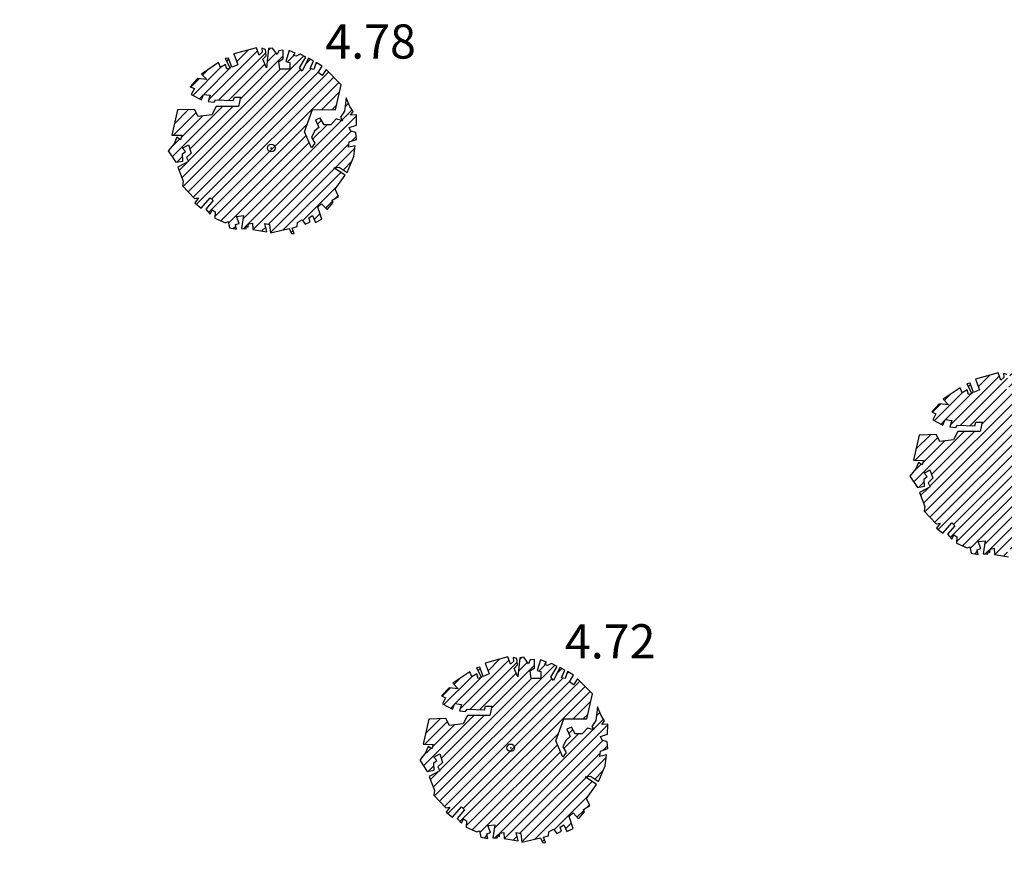
# Model space of a CAD drawing. Units: millimetres. Extents: x 552518 to 553826, y 4792642 to 4794260.
# Drawn here: x 552677 to 552689, y 4794180 to 4794191 of the extents above; entities that cross this region are included whole.
import ezdxf

# ---------------------------------------------------------------- set-up
doc = ezdxf.new("R2010")
doc.units = ezdxf.units.MM
for name, color, linetype in [('Contorno$0$0U_ARBOLES EXIST', 251, 'Continuous'), ('Contorno$0$0U_PTOS_COTAS', 2, 'Continuous'), ('Contorno$0$0U_PTOS_PUNTO', 2, 'Continuous')]:
    doc.layers.add(name, color=color, linetype=linetype)
doc.layers.add('Contorno$0$0U_S-VIAL EXIST', color=7, linetype='Continuous', true_color=0xececec)
doc.styles.add('Contorno$0$Standard', font='txt')

# ---------------------------------------------------------------- blocks, each defined once
blk = doc.blocks.new('Contorno')
at = {"layer": 'Contorno$0$0U_ARBOLES EXIST'}
h = blk.add_hatch(dxfattribs=at)
h.set_pattern_fill('ANSI31', color=256, scale=0.03, style=0)
h.set_pattern_definition([(45, (168.52637, 61.503015), (-0.067351920908, 0.067351920908), [])])
h.paths.add_polyline_path([(552679.27, 4794188.271), (552679.289, 4794188.187), (552679.381, 4794188.171), (552679.37, 4794188.232), (552679.418, 4794188.248), (552679.383, 4794188.34), (552679.475, 4794188.35), (552679.447, 4794188.179), (552679.508, 4794188.176), (552679.51, 4794188.215), (552679.534, 4794188.197), (552679.539, 4794188.24), (552679.59, 4794188.251), (552679.595, 4794188.169), (552679.779, 4794188.138), (552679.755, 4794188.248), (552679.817, 4794188.235), (552679.828, 4794188.123), (552680.073, 4794188.179), (552680.106, 4794188.113), (552680.139, 4794188.115), (552680.114, 4794188.186), (552680.18, 4794188.207), (552680.182, 4794188.258), (552680.246, 4794188.294), (552680.287, 4794188.237), (552680.351, 4794188.266), (552680.335, 4794188.319), (552680.381, 4794188.35), (552680.42, 4794188.261), (552680.504, 4794188.304), (552680.453, 4794188.46), (552680.502, 4794188.506), (552680.573, 4794188.429), (552680.655, 4794188.521), (552680.64, 4794188.552), (552680.723, 4794188.603), (552680.68, 4794188.697), (552680.81, 4794188.881), (552680.662, 4794188.981), (552680.732, 4794188.989), (552680.839, 4794188.919), (552680.926, 4794189.126), (552680.941, 4794189.269), (552680.854, 4794189.249), (552680.864, 4794189.32), (552680.961, 4794189.353), (552680.953, 4794189.443), (552680.887, 4794189.463), (552680.864, 4794189.511), (552680.959, 4794189.542), (552680.962, 4794189.675), (552680.88, 4794189.673), (552680.916, 4794189.721), (552680.872, 4794189.787), (552680.824, 4794189.902), (552680.803, 4794189.724), (552680.749, 4794189.644), (552680.775, 4794189.598), (552680.691, 4794189.622), (552680.622, 4794189.547), (552680.533, 4794189.547), (552680.484, 4794189.634), (552680.42, 4794189.609), (552680.466, 4794189.512), (552680.407, 4794189.461), (552680.369, 4794189.377), (552680.41, 4794189.302), (552680.369, 4794189.241), (552680.274, 4794189.453), (552680.382, 4794189.746), (552680.686, 4794189.744), (552680.757, 4794190.073), (552680.563, 4794190.272), (552680.507, 4794190.194), (552680.456, 4794190.234), (552680.509, 4794190.318), (552680.431, 4794190.367), (552680.4, 4794190.275), (552680.351, 4794190.286), (552680.395, 4794190.388), (552680.329, 4794190.421), (552680.247, 4794190.25), (552680.211, 4794190.296), (552680.293, 4794190.434), (552680.221, 4794190.474), (552680.167, 4794190.447), (552680.132, 4794190.459), (552680.152, 4794190.49), (552680.073, 4794190.523), (552680.032, 4794190.38), (552680.081, 4794190.367), (552680.081, 4794190.278), (552679.951, 4794190.278), (552679.938, 4794190.378), (552679.997, 4794190.416), (552679.997, 4794190.529), (552679.938, 4794190.52), (552679.915, 4794190.469), (552679.856, 4794190.556), (552679.802, 4794190.549), (552679.776, 4794190.296), (552679.728, 4794190.408), (552679.771, 4794190.454), (552679.761, 4794190.539), (552679.715, 4794190.554), (552679.718, 4794190.5), (552679.679, 4794190.464), (552679.644, 4794190.559), (552679.348, 4794190.478), (552679.399, 4794190.337), (552679.32, 4794190.303), (552679.274, 4794190.424), (552679.233, 4794190.419), (552679.296, 4794190.291), (552679.253, 4794190.276), (552679.235, 4794190.339), (552679.172, 4794190.298), (552679.143, 4794190.365), (552678.922, 4794190.214), (552678.99, 4794190.14), (552678.87, 4794190.153), (552678.773, 4794190.046), (552678.827, 4794190.023), (552678.784, 4794189.944), (552678.919, 4794189.872), (552678.947, 4794189.946), (552679.036, 4794189.934), (552679.01, 4794189.852), (552679.087, 4794189.842), (552679.107, 4794189.874), (552679.337, 4794189.864), (552679.353, 4794189.91), (552679.432, 4794189.91), (552679.406, 4794189.788), (552679.115, 4794189.788), (552679.056, 4794189.678), (552678.878, 4794189.655), (552678.83, 4794189.747), (552678.605, 4794189.742), (552678.53, 4794189.41), (552678.663, 4794189.408), (552678.646, 4794189.349), (552678.595, 4794189.382), (552678.559, 4794189.295), (552678.484, 4794189.201), (552678.584, 4794189.053), (552678.673, 4794189.068), (552678.671, 4794189.165), (552678.709, 4794189.195), (552678.671, 4794189.239), (552678.748, 4794189.282), (552678.786, 4794189.173), (552678.724, 4794189.114), (552678.75, 4794189.061), (552678.61, 4794188.986), (552678.678, 4794188.802), (552678.671, 4794188.741), (552678.829, 4794188.575), (552678.88, 4794188.583), (552678.834, 4794188.516), (552678.916, 4794188.45), (552679.033, 4794188.585), (552679.076, 4794188.547), (552678.977, 4794188.435), (552679.033, 4794188.37), (552679.059, 4794188.427), (552679.102, 4794188.401), (552679.097, 4794188.317), (552679.238, 4794188.256)])
h = blk.add_hatch(dxfattribs=at)
h.set_pattern_fill('ANSI31', color=256, scale=0.03, style=0)
h.set_pattern_definition([(45, (178.2871, 57.22187), (-0.067351920908, 0.067351920908), [])])
h.paths.add_polyline_path([(552689.031, 4794183.99), (552689.049, 4794183.905), (552689.141, 4794183.89), (552689.131, 4794183.951), (552689.179, 4794183.967), (552689.144, 4794184.059), (552689.235, 4794184.069), (552689.208, 4794183.898), (552689.269, 4794183.895), (552689.271, 4794183.934), (552689.294, 4794183.916), (552689.3, 4794183.959), (552689.351, 4794183.97), (552689.356, 4794183.888), (552689.54, 4794183.857), (552689.516, 4794183.967), (552689.577, 4794183.954), (552689.588, 4794183.842), (552689.833, 4794183.898), (552689.866, 4794183.832), (552689.9, 4794183.834), (552689.874, 4794183.905), (552689.941, 4794183.926), (552689.943, 4794183.977), (552690.007, 4794184.012), (552690.048, 4794183.956), (552690.111, 4794183.985), (552690.096, 4794184.038), (552690.142, 4794184.069), (552690.181, 4794183.98), (552690.265, 4794184.023), (552690.214, 4794184.179), (552690.262, 4794184.225), (552690.334, 4794184.148), (552690.416, 4794184.24), (552690.4, 4794184.271), (552690.484, 4794184.322), (552690.441, 4794184.416), (552690.571, 4794184.6), (552690.423, 4794184.699), (552690.492, 4794184.707), (552690.6, 4794184.638), (552690.686, 4794184.845), (552690.702, 4794184.988), (552690.615, 4794184.968), (552690.625, 4794185.039), (552690.722, 4794185.072), (552690.714, 4794185.162), (552690.648, 4794185.182), (552690.625, 4794185.23), (552690.719, 4794185.261), (552690.722, 4794185.394), (552690.641, 4794185.392), (552690.676, 4794185.44), (552690.633, 4794185.506), (552690.584, 4794185.621), (552690.564, 4794185.443), (552690.51, 4794185.363), (552690.536, 4794185.317), (552690.452, 4794185.341), (552690.382, 4794185.266), (552690.293, 4794185.266), (552690.244, 4794185.353), (552690.181, 4794185.327), (552690.227, 4794185.23), (552690.168, 4794185.179), (552690.13, 4794185.096), (552690.171, 4794185.021), (552690.13, 4794184.96), (552690.035, 4794185.172), (552690.142, 4794185.465), (552690.447, 4794185.463), (552690.518, 4794185.792), (552690.324, 4794185.991), (552690.268, 4794185.912), (552690.217, 4794185.953), (552690.27, 4794186.037), (552690.191, 4794186.086), (552690.161, 4794185.994), (552690.112, 4794186.004), (552690.156, 4794186.106), (552690.089, 4794186.14), (552690.008, 4794185.969), (552689.972, 4794186.015), (552690.054, 4794186.152), (552689.982, 4794186.193), (552689.928, 4794186.166), (552689.892, 4794186.178), (552689.913, 4794186.209), (552689.834, 4794186.242), (552689.793, 4794186.099), (552689.841, 4794186.086), (552689.841, 4794185.996), (552689.711, 4794185.996), (552689.698, 4794186.096), (552689.757, 4794186.135), (552689.757, 4794186.247), (552689.698, 4794186.239), (552689.676, 4794186.188), (552689.617, 4794186.275), (552689.563, 4794186.268), (552689.537, 4794186.015), (552689.489, 4794186.127), (552689.532, 4794186.173), (552689.522, 4794186.258), (552689.476, 4794186.273), (552689.479, 4794186.219), (552689.44, 4794186.183), (552689.404, 4794186.278), (552689.108, 4794186.196), (552689.159, 4794186.056), (552689.081, 4794186.022), (552689.035, 4794186.143), (552688.994, 4794186.137), (552689.057, 4794186.01), (552689.014, 4794185.994), (552688.996, 4794186.058), (552688.932, 4794186.017), (552688.904, 4794186.084), (552688.682, 4794185.933), (552688.751, 4794185.859), (552688.631, 4794185.872), (552688.534, 4794185.765), (552688.587, 4794185.741), (552688.544, 4794185.663), (552688.679, 4794185.591), (552688.708, 4794185.665), (552688.797, 4794185.652), (552688.771, 4794185.571), (552688.848, 4794185.56), (552688.868, 4794185.593), (552689.098, 4794185.583), (552689.113, 4794185.629), (552689.193, 4794185.629), (552689.167, 4794185.506), (552688.876, 4794185.507), (552688.817, 4794185.397), (552688.638, 4794185.374), (552688.59, 4794185.466), (552688.366, 4794185.461), (552688.291, 4794185.129), (552688.424, 4794185.127), (552688.406, 4794185.068), (552688.355, 4794185.101), (552688.32, 4794185.014), (552688.245, 4794184.919), (552688.345, 4794184.771), (552688.434, 4794184.787), (552688.432, 4794184.884), (552688.47, 4794184.914), (552688.432, 4794184.958), (552688.508, 4794185.001), (552688.546, 4794184.892), (552688.485, 4794184.833), (552688.511, 4794184.779), (552688.37, 4794184.705), (552688.439, 4794184.521), (552688.432, 4794184.46), (552688.59, 4794184.294), (552688.641, 4794184.302), (552688.595, 4794184.235), (552688.677, 4794184.169), (552688.794, 4794184.304), (552688.837, 4794184.266), (552688.738, 4794184.154), (552688.794, 4794184.089), (552688.82, 4794184.145), (552688.863, 4794184.12), (552688.858, 4794184.036), (552688.998, 4794183.975)])
h = blk.add_hatch(dxfattribs=at)
h.set_pattern_fill('ANSI31', color=256, scale=0.03, style=0)
h.set_pattern_definition([(45, (171.83417, 53.48265), (-0.067351920908, 0.067351920908), [])])
h.paths.add_polyline_path([(552682.578, 4794180.251), (552682.596, 4794180.166), (552682.688, 4794180.151), (552682.678, 4794180.212), (552682.726, 4794180.227), (552682.691, 4794180.319), (552682.782, 4794180.33), (552682.755, 4794180.159), (552682.816, 4794180.156), (552682.818, 4794180.195), (552682.842, 4794180.176), (552682.847, 4794180.22), (552682.898, 4794180.23), (552682.903, 4794180.149), (552683.087, 4794180.118), (552683.063, 4794180.227), (552683.125, 4794180.215), (552683.135, 4794180.103), (552683.381, 4794180.159), (552683.413, 4794180.092), (552683.447, 4794180.095), (552683.421, 4794180.166), (552683.488, 4794180.186), (552683.49, 4794180.237), (552683.554, 4794180.273), (552683.595, 4794180.217), (552683.658, 4794180.245), (552683.643, 4794180.299), (552683.689, 4794180.329), (552683.728, 4794180.24), (552683.812, 4794180.283), (552683.761, 4794180.439), (552683.81, 4794180.485), (552683.881, 4794180.409), (552683.963, 4794180.501), (552683.947, 4794180.531), (552684.031, 4794180.582), (552683.988, 4794180.676), (552684.118, 4794180.861), (552683.97, 4794180.96), (552684.039, 4794180.968), (552684.147, 4794180.899), (552684.233, 4794181.106), (552684.249, 4794181.249), (552684.162, 4794181.229), (552684.172, 4794181.3), (552684.269, 4794181.333), (552684.261, 4794181.423), (552684.195, 4794181.443), (552684.172, 4794181.491), (552684.266, 4794181.522), (552684.269, 4794181.654), (552684.188, 4794181.652), (552684.223, 4794181.7), (552684.18, 4794181.767), (552684.132, 4794181.882), (552684.111, 4794181.703), (552684.057, 4794181.624), (552684.083, 4794181.578), (552683.999, 4794181.601), (552683.929, 4794181.527), (552683.84, 4794181.527), (552683.792, 4794181.614), (552683.728, 4794181.588), (552683.774, 4794181.491), (552683.715, 4794181.44), (552683.677, 4794181.356), (552683.718, 4794181.282), (552683.677, 4794181.221), (552683.582, 4794181.433), (552683.689, 4794181.726), (552683.994, 4794181.724), (552684.065, 4794182.053), (552683.871, 4794182.252), (552683.815, 4794182.173), (552683.764, 4794182.214), (552683.817, 4794182.298), (552683.739, 4794182.347), (552683.708, 4794182.255), (552683.659, 4794182.265), (552683.703, 4794182.367), (552683.636, 4794182.401), (552683.555, 4794182.229), (552683.519, 4794182.275), (552683.601, 4794182.413), (552683.529, 4794182.454), (552683.475, 4794182.426), (552683.439, 4794182.439), (552683.46, 4794182.469), (552683.381, 4794182.503), (552683.34, 4794182.36), (552683.388, 4794182.347), (552683.388, 4794182.257), (552683.259, 4794182.257), (552683.245, 4794182.357), (552683.305, 4794182.396), (552683.305, 4794182.508), (552683.245, 4794182.5), (552683.223, 4794182.449), (552683.164, 4794182.536), (552683.11, 4794182.529), (552683.084, 4794182.276), (552683.036, 4794182.388), (552683.079, 4794182.434), (552683.069, 4794182.518), (552683.023, 4794182.534), (552683.026, 4794182.48), (552682.987, 4794182.444), (552682.952, 4794182.539), (552682.655, 4794182.457), (552682.706, 4794182.316), (552682.628, 4794182.283), (552682.582, 4794182.403), (552682.541, 4794182.398), (552682.604, 4794182.271), (552682.561, 4794182.255), (552682.543, 4794182.319), (552682.48, 4794182.278), (552682.451, 4794182.345), (552682.229, 4794182.194), (552682.298, 4794182.12), (552682.178, 4794182.133), (552682.081, 4794182.026), (552682.134, 4794182.002), (552682.091, 4794181.923), (552682.226, 4794181.852), (552682.255, 4794181.926), (552682.344, 4794181.913), (552682.318, 4794181.832), (552682.395, 4794181.821), (552682.415, 4794181.854), (552682.645, 4794181.844), (552682.66, 4794181.89), (552682.74, 4794181.89), (552682.714, 4794181.767), (552682.423, 4794181.767), (552682.364, 4794181.658), (552682.185, 4794181.635), (552682.137, 4794181.727), (552681.913, 4794181.721), (552681.838, 4794181.39), (552681.971, 4794181.387), (552681.953, 4794181.328), (552681.902, 4794181.362), (552681.867, 4794181.275), (552681.792, 4794181.18), (552681.892, 4794181.032), (552681.981, 4794181.047), (552681.979, 4794181.144), (552682.017, 4794181.175), (552681.979, 4794181.219), (552682.056, 4794181.262), (552682.093, 4794181.152), (552682.032, 4794181.093), (552682.058, 4794181.04), (552681.918, 4794180.966), (552681.986, 4794180.782), (552681.979, 4794180.721), (552682.137, 4794180.554), (552682.188, 4794180.562), (552682.142, 4794180.496), (552682.224, 4794180.43), (552682.341, 4794180.565), (552682.384, 4794180.527), (552682.285, 4794180.414), (552682.341, 4794180.35), (552682.367, 4794180.406), (552682.41, 4794180.381), (552682.405, 4794180.297), (552682.545, 4794180.236)])
at = {"layer": 'Contorno$0$0U_S-VIAL EXIST'}
h = blk.add_hatch(dxfattribs=at)
h.set_pattern_fill('ANSI31', color=256, scale=0.03, style=0)
h.set_pattern_definition([(45, (0, 0), (-0.067351920908, 0.067351920908), [])])
edge = h.paths.add_edge_path()
edge.add_line((552725.161, 4794231.52), (552710.961, 4794225.223))
edge.add_line((552710.961, 4794225.223), (552710.04, 4794227.066))
edge.add_line((552710.04, 4794227.066), (552708.735, 4794228.174))
edge.add_line((552708.735, 4794228.174), (552707.121, 4794229.037))
edge.add_line((552707.121, 4794229.037), (552704.97, 4794229.289))
edge.add_line((552704.97, 4794229.289), (552702.087, 4794229.052))
edge.add_line((552702.087, 4794229.052), (552699.609, 4794228.29))
edge.add_line((552699.609, 4794228.29), (552689.469, 4794223.856))
edge.add_arc((552682.466, 4794220.748), 7.662, -55.4326, 23.9311, ccw=False)
edge.add_line((552686.813, 4794214.439), (552677.946, 4794210.337))
edge.add_arc((552675.708, 4794217.489), 7.494, 201.5807, 287.3788, ccw=False)
edge.add_line((552668.739, 4794214.733), (552658.359, 4794210.119))
edge.add_arc((552651.769, 4794207.056), 7.267, -61.5254, 24.928, ccw=False)
edge.add_line((552655.234, 4794200.668), (552645.505, 4794196.447))
edge.add_arc((552643.005, 4794202.381), 6.439, 197.3482, 292.8491, ccw=False)
edge.add_line((552636.859, 4794200.461), (552625.963, 4794195.659))
edge.add_line((552625.963, 4794195.659), (552625.828, 4794195.926))
edge.add_line((552625.828, 4794195.926), (552625.212, 4794195.615))
edge.add_line((552625.212, 4794195.615), (552623.939, 4794194.378))
edge.add_line((552623.939, 4794194.378), (552623.395, 4794193.52))
edge.add_line((552623.395, 4794193.52), (552622.998, 4794192.66))
edge.add_line((552622.998, 4794192.66), (552622.53, 4794191.303))
edge.add_line((552622.53, 4794191.303), (552622.362, 4794189.705))
edge.add_line((552622.362, 4794189.705), (552623.588, 4794188.084))
edge.add_arc((552623.786, 4794187.028), 1.074, -66.4872, 100.6632, ccw=False)
edge.add_line((552624.215, 4794186.043), (552610.005, 4794179.812))
edge.add_arc((552607.881, 4794183.773), 4.495, 211.4237, 298.1947, ccw=False)
edge.add_line((552604.046, 4794181.43), (552602.431, 4794185.304))
edge.add_line((552602.431, 4794185.304), (552598.15, 4794183.133))
edge.add_line((552598.15, 4794183.133), (552599.522, 4794180.011))
edge.add_line((552599.522, 4794180.011), (552599.246, 4794178.235))
edge.add_line((552599.246, 4794178.235), (552598.493, 4794176.636))
edge.add_line((552598.493, 4794176.636), (552598.611, 4794175.492))
edge.add_line((552598.611, 4794175.492), (552597.869, 4794174.078))
edge.add_line((552597.869, 4794174.078), (552595.6, 4794172.649))
edge.add_line((552595.6, 4794172.649), (552591.381, 4794170.853))
edge.add_line((552591.381, 4794170.853), (552573.476, 4794163.332))
edge.add_line((552573.476, 4794163.332), (552547.017, 4794151.891))
edge.add_line((552547.017, 4794151.891), (552533.737, 4794146.082))
edge.add_line((552533.737, 4794146.082), (552520.457, 4794140.273))
edge.add_line((552520.457, 4794140.273), (552518.834, 4794138.286))
edge.add_line((552518.834, 4794138.286), (552518.834, 4794134.765))
edge.add_line((552518.834, 4794134.765), (552523.817, 4794138.418))
edge.add_line((552523.817, 4794138.418), (552597.294, 4794170.511))
edge.add_line((552597.294, 4794170.511), (552602.777, 4794172.255))
edge.add_line((552602.777, 4794172.255), (552629.15, 4794183.337))
edge.add_arc((552631.488, 4794179.77), 4.266, 31.6795, 123.2451, ccw=False)
edge.add_line((552635.118, 4794182.01), (552644.26, 4794161.894))
edge.add_line((552644.26, 4794161.894), (552652.432, 4794143.962))
edge.add_line((552652.432, 4794143.962), (552654.049, 4794140.793))
edge.add_line((552654.049, 4794140.793), (552657.83, 4794133.421))
edge.add_line((552657.83, 4794133.421), (552656.07, 4794132.51))
edge.add_line((552656.07, 4794132.51), (552658.37, 4794128.077))
edge.add_line((552658.37, 4794128.077), (552666.662, 4794132.281))
edge.add_line((552666.662, 4794132.281), (552664.296, 4794136.949))
edge.add_line((552664.296, 4794136.949), (552662.868, 4794136.214))
edge.add_line((552662.868, 4794136.214), (552659.362, 4794143.432))
edge.add_line((552659.362, 4794143.432), (552657.847, 4794146.805))
edge.add_line((552657.847, 4794146.805), (552642.512, 4794180.672))
edge.add_arc((552649.099, 4794183.898), 7.335, 115.0194, 206.0958, ccw=False)
edge.add_arc((552607.037, 4794274.021), 92.12, 295.01937, 297.22447)
edge.add_line((552649.18, 4794192.105), (552668.679, 4794200.359))
edge.add_line((552668.679, 4794200.359), (552696.192, 4794212.244))
edge.add_line((552696.192, 4794212.244), (552696.31, 4794211.968))
edge.add_line((552696.31, 4794211.968), (552715.47, 4794220.146))
edge.add_line((552715.47, 4794220.146), (552717.976, 4794221.142))
edge.add_arc((552719.488, 4794216.273), 5.098, 50.537, 107.2468, ccw=False)
edge.add_line((552722.728, 4794220.209), (552726.375, 4794212.912))
edge.add_line((552726.375, 4794212.912), (552728.341, 4794205.392))
edge.add_line((552728.341, 4794205.392), (552734.992, 4794186.297))
edge.add_line((552734.992, 4794186.297), (552747.449, 4794192.827))
edge.add_arc((552746.93, 4794196.309), 3.521, 215.7502, 278.472, ccw=False)
edge.add_line((552744.073, 4794194.252), (552744.379, 4794194.518))
edge.add_line((552744.379, 4794194.518), (552743.944, 4794195.415))
edge.add_line((552743.944, 4794195.415), (552737.301, 4794217.607))
edge.add_line((552737.301, 4794217.607), (552737.877, 4794217.78))
edge.add_line((552737.877, 4794217.78), (552733.215, 4794233.658))
edge.add_line((552733.215, 4794233.658), (552734.416, 4794235.558))
edge.add_line((552734.416, 4794235.558), (552733.469, 4794236.34))
edge.add_line((552733.469, 4794236.34), (552728.591, 4794240.997))
edge.add_line((552728.591, 4794240.997), (552724.931, 4794239.64))
edge.add_line((552724.931, 4794239.64), (552725.161, 4794231.52))
at = {"layer": 'Contorno$0$0U_ARBOLES EXIST'}
for points in [[(552679.27, 4794188.271), (552679.289, 4794188.187), (552679.381, 4794188.171), (552679.37, 4794188.232), (552679.418, 4794188.248), (552679.383, 4794188.34), (552679.475, 4794188.35), (552679.447, 4794188.179), (552679.508, 4794188.176), (552679.51, 4794188.215), (552679.534, 4794188.197), (552679.539, 4794188.24), (552679.59, 4794188.251), (552679.595, 4794188.169), (552679.779, 4794188.138), (552679.755, 4794188.248), (552679.817, 4794188.235), (552679.828, 4794188.123), (552680.073, 4794188.179), (552680.106, 4794188.113), (552680.139, 4794188.115), (552680.114, 4794188.186), (552680.18, 4794188.207), (552680.182, 4794188.258), (552680.246, 4794188.294), (552680.287, 4794188.237), (552680.351, 4794188.266), (552680.335, 4794188.319), (552680.381, 4794188.35), (552680.42, 4794188.261), (552680.504, 4794188.304), (552680.453, 4794188.46), (552680.502, 4794188.506), (552680.573, 4794188.429), (552680.655, 4794188.521), (552680.64, 4794188.552), (552680.723, 4794188.603), (552680.68, 4794188.697), (552680.81, 4794188.881), (552680.662, 4794188.981), (552680.732, 4794188.989), (552680.839, 4794188.919), (552680.926, 4794189.126), (552680.941, 4794189.269), (552680.854, 4794189.249), (552680.864, 4794189.32), (552680.961, 4794189.353), (552680.953, 4794189.443), (552680.887, 4794189.463), (552680.864, 4794189.511), (552680.959, 4794189.542), (552680.962, 4794189.675), (552680.88, 4794189.673), (552680.916, 4794189.721), (552680.872, 4794189.787), (552680.824, 4794189.902), (552680.803, 4794189.724), (552680.749, 4794189.644), (552680.775, 4794189.598), (552680.691, 4794189.622), (552680.622, 4794189.547), (552680.533, 4794189.547), (552680.484, 4794189.634), (552680.42, 4794189.609), (552680.466, 4794189.512), (552680.407, 4794189.461), (552680.369, 4794189.377), (552680.41, 4794189.302), (552680.369, 4794189.241), (552680.274, 4794189.453), (552680.382, 4794189.746), (552680.686, 4794189.744), (552680.757, 4794190.073), (552680.563, 4794190.272), (552680.507, 4794190.194), (552680.456, 4794190.234), (552680.509, 4794190.318), (552680.431, 4794190.367), (552680.4, 4794190.275), (552680.351, 4794190.286), (552680.395, 4794190.388), (552680.329, 4794190.421), (552680.247, 4794190.25), (552680.211, 4794190.296), (552680.293, 4794190.434), (552680.221, 4794190.474), (552680.167, 4794190.447), (552680.132, 4794190.459), (552680.152, 4794190.49), (552680.073, 4794190.523), (552680.032, 4794190.38), (552680.081, 4794190.367), (552680.081, 4794190.278), (552679.951, 4794190.278), (552679.938, 4794190.378), (552679.997, 4794190.416), (552679.997, 4794190.529), (552679.938, 4794190.52), (552679.915, 4794190.469), (552679.856, 4794190.556), (552679.802, 4794190.549), (552679.776, 4794190.296), (552679.728, 4794190.408), (552679.771, 4794190.454), (552679.761, 4794190.539), (552679.715, 4794190.554), (552679.718, 4794190.5), (552679.679, 4794190.464), (552679.644, 4794190.559), (552679.348, 4794190.478), (552679.399, 4794190.337), (552679.32, 4794190.303), (552679.274, 4794190.424), (552679.233, 4794190.419), (552679.296, 4794190.291), (552679.253, 4794190.276), (552679.235, 4794190.339), (552679.172, 4794190.298), (552679.143, 4794190.365), (552678.922, 4794190.214), (552678.99, 4794190.14), (552678.87, 4794190.153), (552678.773, 4794190.046), (552678.827, 4794190.023), (552678.784, 4794189.944), (552678.919, 4794189.872), (552678.947, 4794189.946), (552679.036, 4794189.934), (552679.01, 4794189.852), (552679.087, 4794189.842), (552679.107, 4794189.874), (552679.337, 4794189.864), (552679.353, 4794189.91), (552679.432, 4794189.91), (552679.406, 4794189.788), (552679.115, 4794189.788), (552679.056, 4794189.678), (552678.878, 4794189.655), (552678.83, 4794189.747), (552678.605, 4794189.742), (552678.53, 4794189.41), (552678.663, 4794189.408), (552678.646, 4794189.349), (552678.595, 4794189.382), (552678.559, 4794189.295), (552678.484, 4794189.201), (552678.584, 4794189.053), (552678.673, 4794189.068), (552678.671, 4794189.165), (552678.709, 4794189.195), (552678.671, 4794189.239), (552678.748, 4794189.282), (552678.786, 4794189.173), (552678.724, 4794189.114), (552678.75, 4794189.061), (552678.61, 4794188.986), (552678.678, 4794188.802), (552678.671, 4794188.741), (552678.829, 4794188.575), (552678.88, 4794188.583), (552678.834, 4794188.516), (552678.916, 4794188.45), (552679.033, 4794188.585), (552679.076, 4794188.547), (552678.977, 4794188.435), (552679.033, 4794188.37), (552679.059, 4794188.427), (552679.102, 4794188.401), (552679.097, 4794188.317), (552679.238, 4794188.256), (552679.27, 4794188.271)], [(552689.031, 4794183.99), (552689.049, 4794183.905), (552689.141, 4794183.89), (552689.131, 4794183.951), (552689.179, 4794183.967), (552689.144, 4794184.059), (552689.235, 4794184.069), (552689.208, 4794183.898), (552689.269, 4794183.895), (552689.271, 4794183.934), (552689.294, 4794183.916), (552689.3, 4794183.959), (552689.351, 4794183.97), (552689.356, 4794183.888), (552689.54, 4794183.857)], [(552689.522, 4794186.258), (552689.476, 4794186.273), (552689.479, 4794186.219), (552689.44, 4794186.183), (552689.404, 4794186.278), (552689.108, 4794186.196), (552689.159, 4794186.056), (552689.081, 4794186.022), (552689.035, 4794186.143), (552688.994, 4794186.137), (552689.057, 4794186.01), (552689.014, 4794185.994), (552688.996, 4794186.058), (552688.932, 4794186.017), (552688.904, 4794186.084), (552688.682, 4794185.933), (552688.751, 4794185.859), (552688.631, 4794185.872), (552688.534, 4794185.765), (552688.587, 4794185.741), (552688.544, 4794185.663), (552688.679, 4794185.591), (552688.708, 4794185.665), (552688.797, 4794185.652), (552688.771, 4794185.571), (552688.848, 4794185.56), (552688.868, 4794185.593), (552689.098, 4794185.583), (552689.113, 4794185.629), (552689.193, 4794185.629), (552689.167, 4794185.506), (552688.876, 4794185.507), (552688.817, 4794185.397), (552688.638, 4794185.374), (552688.59, 4794185.466), (552688.366, 4794185.461), (552688.291, 4794185.129), (552688.424, 4794185.127), (552688.406, 4794185.068), (552688.355, 4794185.101), (552688.32, 4794185.014), (552688.245, 4794184.919), (552688.345, 4794184.771), (552688.434, 4794184.787), (552688.432, 4794184.884), (552688.47, 4794184.914), (552688.432, 4794184.958), (552688.508, 4794185.001), (552688.546, 4794184.892), (552688.485, 4794184.833), (552688.511, 4794184.779), (552688.37, 4794184.705), (552688.439, 4794184.521), (552688.432, 4794184.46), (552688.59, 4794184.294), (552688.641, 4794184.302), (552688.595, 4794184.235), (552688.677, 4794184.169), (552688.794, 4794184.304), (552688.837, 4794184.266), (552688.738, 4794184.154), (552688.794, 4794184.089), (552688.82, 4794184.145), (552688.863, 4794184.12), (552688.858, 4794184.036), (552688.998, 4794183.975), (552689.031, 4794183.99)], [(552682.578, 4794180.251), (552682.596, 4794180.166), (552682.688, 4794180.151), (552682.678, 4794180.212), (552682.726, 4794180.227), (552682.691, 4794180.319), (552682.782, 4794180.33), (552682.755, 4794180.159), (552682.816, 4794180.156), (552682.818, 4794180.195), (552682.842, 4794180.176), (552682.847, 4794180.22), (552682.898, 4794180.23), (552682.903, 4794180.149), (552683.087, 4794180.118), (552683.063, 4794180.227), (552683.125, 4794180.215), (552683.135, 4794180.103), (552683.381, 4794180.159), (552683.413, 4794180.092), (552683.447, 4794180.095), (552683.421, 4794180.166), (552683.488, 4794180.186), (552683.49, 4794180.237), (552683.554, 4794180.273), (552683.595, 4794180.217), (552683.658, 4794180.245), (552683.643, 4794180.299), (552683.689, 4794180.329), (552683.728, 4794180.24), (552683.812, 4794180.283), (552683.761, 4794180.439), (552683.81, 4794180.485), (552683.881, 4794180.409), (552683.963, 4794180.501), (552683.947, 4794180.531), (552684.031, 4794180.582), (552683.988, 4794180.676), (552684.118, 4794180.861), (552683.97, 4794180.96), (552684.039, 4794180.968), (552684.147, 4794180.899), (552684.233, 4794181.106), (552684.249, 4794181.249), (552684.162, 4794181.229), (552684.172, 4794181.3), (552684.269, 4794181.333), (552684.261, 4794181.423), (552684.195, 4794181.443), (552684.172, 4794181.491), (552684.266, 4794181.522), (552684.269, 4794181.654), (552684.188, 4794181.652), (552684.223, 4794181.7), (552684.18, 4794181.767), (552684.132, 4794181.882), (552684.111, 4794181.703), (552684.057, 4794181.624), (552684.083, 4794181.578), (552683.999, 4794181.601), (552683.929, 4794181.527), (552683.84, 4794181.527), (552683.792, 4794181.614), (552683.728, 4794181.588), (552683.774, 4794181.491), (552683.715, 4794181.44), (552683.677, 4794181.356), (552683.718, 4794181.282), (552683.677, 4794181.221), (552683.582, 4794181.433), (552683.689, 4794181.726), (552683.994, 4794181.724), (552684.065, 4794182.053), (552683.871, 4794182.252), (552683.815, 4794182.173), (552683.764, 4794182.214), (552683.817, 4794182.298), (552683.739, 4794182.347), (552683.708, 4794182.255), (552683.659, 4794182.265), (552683.703, 4794182.367), (552683.636, 4794182.401), (552683.555, 4794182.229), (552683.519, 4794182.275), (552683.601, 4794182.413), (552683.529, 4794182.454), (552683.475, 4794182.426), (552683.439, 4794182.439), (552683.46, 4794182.469), (552683.381, 4794182.503), (552683.34, 4794182.36), (552683.388, 4794182.347), (552683.388, 4794182.257), (552683.259, 4794182.257), (552683.245, 4794182.357), (552683.305, 4794182.396), (552683.305, 4794182.508), (552683.245, 4794182.5), (552683.223, 4794182.449), (552683.164, 4794182.536), (552683.11, 4794182.529), (552683.084, 4794182.276), (552683.036, 4794182.388), (552683.079, 4794182.434), (552683.069, 4794182.518), (552683.023, 4794182.534), (552683.026, 4794182.48), (552682.987, 4794182.444), (552682.952, 4794182.539), (552682.655, 4794182.457), (552682.706, 4794182.316), (552682.628, 4794182.283), (552682.582, 4794182.403), (552682.541, 4794182.398), (552682.604, 4794182.271), (552682.561, 4794182.255), (552682.543, 4794182.319), (552682.48, 4794182.278), (552682.451, 4794182.345), (552682.229, 4794182.194), (552682.298, 4794182.12), (552682.178, 4794182.133), (552682.081, 4794182.026), (552682.134, 4794182.002), (552682.091, 4794181.923), (552682.226, 4794181.852), (552682.255, 4794181.926), (552682.344, 4794181.913), (552682.318, 4794181.832), (552682.395, 4794181.821), (552682.415, 4794181.854), (552682.645, 4794181.844), (552682.66, 4794181.89), (552682.74, 4794181.89), (552682.714, 4794181.767), (552682.423, 4794181.767), (552682.364, 4794181.658), (552682.185, 4794181.635), (552682.137, 4794181.727), (552681.913, 4794181.721), (552681.838, 4794181.39), (552681.971, 4794181.387), (552681.953, 4794181.328), (552681.902, 4794181.362), (552681.867, 4794181.275), (552681.792, 4794181.18), (552681.892, 4794181.032), (552681.981, 4794181.047), (552681.979, 4794181.144), (552682.017, 4794181.175), (552681.979, 4794181.219), (552682.056, 4794181.262), (552682.093, 4794181.152), (552682.032, 4794181.093), (552682.058, 4794181.04), (552681.918, 4794180.966), (552681.986, 4794180.782), (552681.979, 4794180.721), (552682.137, 4794180.554), (552682.188, 4794180.562), (552682.142, 4794180.496), (552682.224, 4794180.43), (552682.341, 4794180.565), (552682.384, 4794180.527), (552682.285, 4794180.414), (552682.341, 4794180.35), (552682.367, 4794180.406), (552682.41, 4794180.381), (552682.405, 4794180.297), (552682.545, 4794180.236), (552682.578, 4794180.251)]]:
    blk.add_lwpolyline(points, dxfattribs=at)
at = {"layer": 'Contorno$0$0U_PTOS_PUNTO'}
for centre in [(552679.838, 4794189.24, -0.003), (552682.991, 4794181.343, -0.003)]:
    blk.add_circle(centre, 0.05, dxfattribs=at)
for p in [(552679.838, 4794189.24, 4.783), (552682.991, 4794181.343, 4.72)]:
    blk.add_point(p, dxfattribs=at)
at = {"layer": 'Contorno$0$0U_PTOS_COTAS', "style": 'Contorno$0$Standard'}
for s, p in [('4.78', (552680.55, 4794190.417, -0.003)), ('4.72', (552683.703, 4794182.52, -0.003))]:
    blk.add_text(s, height=0.45, dxfattribs=at).set_placement(p)

msp = doc.modelspace()

# ---------------------------------------------------------------- block references
msp.add_blockref('Contorno', (0, 0))

doc.saveas('drawing.dxf')
